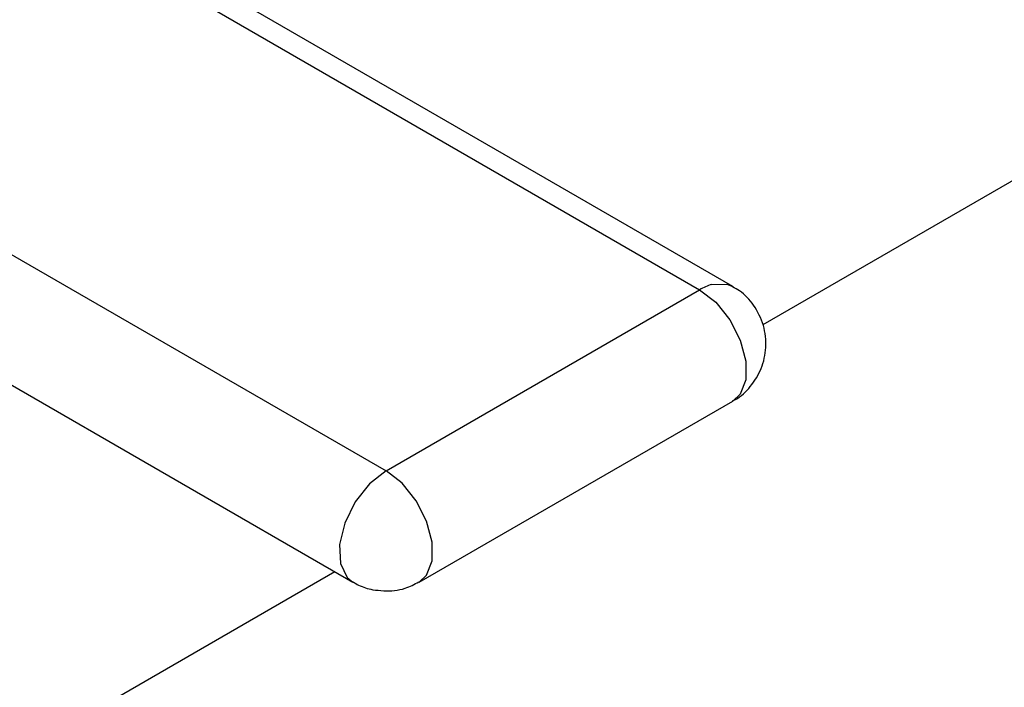
# Model space of a CAD drawing. Extents: x 0.4 to 10.6, y 0.4 to 8.1.
# Drawn here: x 3.8 to 3.9, y 5 to 5.1 of the extents above; entities that cross this region are included whole.
import ezdxf

# ---------------------------------------------------------------- set-up
doc = ezdxf.new("R2010")
doc.units = 0
doc.linetypes.add('SLD-SOLID', pattern=[0])
doc.layers.get('0').update_dxf_attribs({"linetype": 'CONTINUOUS'})

msp = doc.modelspace()

# ---------------------------------------------------------------- linework, layer by layer
at = {"color": 7, "linetype": 'SLD-SOLID'}
for p, q in [((3.89919384163764, 5.084747769270714), (3.719411942519846, 5.188533650486818)), ((3.716537176163508, 5.188248979196469), (3.896319075281302, 5.084463097980366)), ((3.689313565087714, 5.172533123043811), (3.869095464205508, 5.068747241827714)), ((4.058105431846503, 5.171640835011226), (3.901814490351281, 5.081415994975754)), ((3.686438798731376, 5.162858232416755), (3.866220697849169, 5.05907235120065)), ((3.869095464205508, 5.068747241827714), (3.896319075281302, 5.084463097980366)), ((3.87197023056184, 5.059072351200646), (3.899193841637647, 5.074788207353306)), ((3.864665334120202, 5.059970243569206), (3.665319950622028, 4.944890603214731))]:
    msp.add_line(p, q, dxfattribs=at)
at = {"color": 8, "linetype": 'SLD-SOLID', "flags": 128}
for points in [[(3.897371398317187, 5.084910609155703), (3.898687350375048, 5.08495156875019), (3.899192995266807, 5.084748257582627)], [(3.896319075281302, 5.084463097980366), (3.897709682666532, 5.083377167665315), (3.898932562277924, 5.081855917054442), (3.899840216786563, 5.080082831422684), (3.900323169663154, 5.07827177106519), (3.900323169663154, 5.076641176589478), (3.899840216786563, 5.075387721754328), (3.899193841637639, 5.074788207353301)], [(3.869095464205508, 5.068747241827714), (3.867663263419543, 5.067619521209772), (3.866414653797726, 5.066034503601664), (3.865509692293161, 5.064195369472722), (3.865064384243758, 5.062337874018072), (3.865135812862987, 5.060700126137149), (3.865714821848541, 5.059492065695223), (3.866219786108195, 5.059072877871421)], [(3.871967878315689, 5.059070995497883), (3.872616605710765, 5.059671865601682), (3.873099558587355, 5.060925320436829), (3.873099558587355, 5.062555914912541), (3.872616605710765, 5.064366975270032), (3.871708951202126, 5.066140060901787), (3.870486071590737, 5.067661311512659), (3.869095464205508, 5.068747241827714)]]:
    msp.add_lwpolyline(points, dxfattribs=at)
at = {"color": 7, "linetype": 'SLD-SOLID'}
msp.add_arc((3.898551781851719, 5.080673910943442), 0.004398058325030452, 105.5683315595552, 120.5079116385611, dxfattribs=at)
for points, knots in [([(3.899174377215366, 5.074812686583663), (3.899257028042049, 5.074849042260299), (3.899866375979865, 5.075117076561654), (3.900794552404758, 5.076053977330595), (3.901757610754373, 5.077594467979158), (3.902164561234743, 5.079457828526094), (3.901951876201082, 5.081397826709135), (3.901112176560985, 5.083101867023188), (3.900093758531427, 5.084212225678708), (3.899379308335097, 5.084606485064817), (3.89917406145327, 5.084719747696761)], [0, 0, 0, 0, 0.02253409773831307, 0.1661339219292838, 0.3179438588178995, 0.4737967268683787, 0.632723398575022, 0.7965352079391933, 0.9415487400711604, 1, 1, 1, 1]), ([(3.866239190979955, 5.059101136498869), (3.866397062763117, 5.059000218399986), (3.86691735626734, 5.058667625518241), (3.867521742460409, 5.05852099855002), (3.867942740767134, 5.058418862356226)], [0, 0, 0, 0, 0.3034283185943144, 1, 1, 1, 1]), ([(3.867942740767134, 5.058418862356226), (3.868577840884399, 5.058351622309075), (3.869525953656126, 5.058251242627601), (3.870897764973918, 5.058540793997514), (3.871565022996457, 5.058892970511379), (3.871954722138137, 5.059098652392356)], [0, 0, 0, 0, 0.4577001789057087, 0.6832802788811204, 1, 1, 1, 1])]:
    msp.add_open_spline(points, degree=3, knots=knots, dxfattribs=at)

doc.saveas('drawing.dxf')
